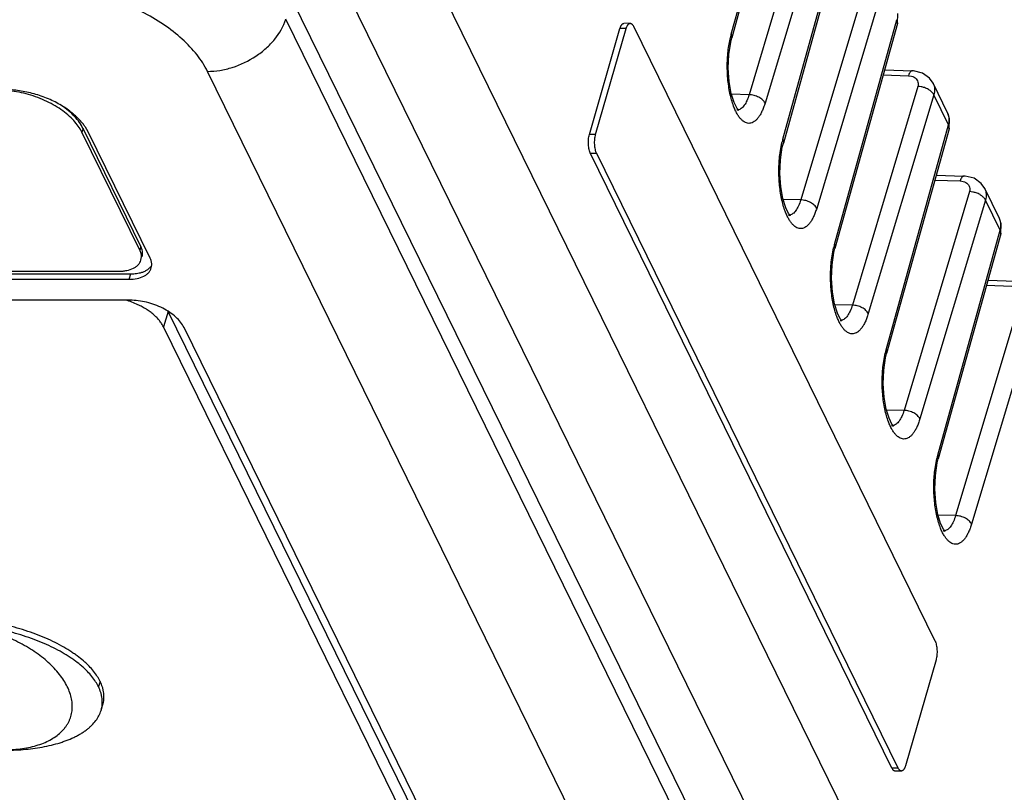
# Model space of a CAD drawing. Units: inches. Extents: x 0 to 17, y 0 to 11.
# Drawn here: x 14.1 to 14.9, y 8.8 to 9.4 of the extents above; entities that cross this region are included whole.
import ezdxf

# ---------------------------------------------------------------- set-up
doc = ezdxf.new("R2010")
doc.units = ezdxf.units.IN
doc.header["$LTSCALE"] = 0.935
doc.header["$MEASUREMENT"] = 0
doc.layers.get('0').update_dxf_attribs({"linetype": 'CONTINUOUS'})
doc.layers.add('AXIS', color=7, linetype='CONTINUOUS')

msp = doc.modelspace()

# ---------------------------------------------------------------- linework, layer by layer
at = {"color": 7, "linetype": 'Continuous'}
for p, q in [((14.64896, 9.37516), (14.69509, 9.5412)), ((14.69548, 9.53838), (14.64934, 9.37233)), ((14.38329, 9.51211), (14.84046, 8.58048)), ((14.71055, 9.49192), (14.66219, 9.33042)), ((14.72232, 9.48571), (14.67396, 9.3242)), ((15.16397, 7.77864), (14.33121, 9.47563)), ((14.68709, 9.29745), (14.73322, 9.46349)), ((14.73361, 9.46068), (14.68747, 9.29463)), ((14.74868, 9.41421), (14.70032, 9.25272)), ((14.76045, 9.40801), (14.71209, 9.2465)), ((14.32476, 9.40055), (15.14849, 7.72196)), ((14.77174, 9.38298), (14.7721, 9.39039)), ((15.1437, 7.70793), (14.32016, 9.38613)), ((14.57435, 9.38312), (14.56973, 9.38305)), ((14.57676, 9.38096), (14.79944, 8.92718)), ((14.72522, 9.21975), (14.77135, 9.38579)), ((14.77174, 9.38297), (14.7256, 9.21693)), ((14.77135, 9.38579), (14.77174, 9.38297)), ((14.54423, 9.30095), (14.56683, 9.37927)), ((14.54886, 9.30102), (14.57145, 9.37934)), ((14.57145, 9.37934), (14.56683, 9.37927)), ((14.64695, 9.36518), (14.64833, 9.3727)), ((14.64896, 9.37516), (14.64934, 9.37234)), ((14.64859, 9.36929), (14.64934, 9.37233)), ((15.08577, 7.66944), (14.26223, 9.34764)), ((14.7612, 9.34507), (14.77987, 9.34442)), ((14.76223, 9.34877), (14.78274, 9.34807)), ((14.77987, 9.34442), (14.78209, 9.34411)), ((14.7835, 9.34803), (14.78274, 9.34806)), ((14.78681, 9.33651), (14.73845, 9.17502)), ((14.79803, 9.33884), (14.79548, 9.34255)), ((14.80893, 9.31663), (14.79803, 9.33884)), ((14.66219, 9.33042), (14.64923, 9.33069)), ((14.79858, 9.33031), (14.75022, 9.1688)), ((14.80948, 9.30809), (14.79858, 9.33031)), ((14.65312, 9.31911), (14.65307, 9.31911)), ((14.81023, 9.31269), (14.80889, 9.31671)), ((14.76335, 9.14205), (14.80948, 9.30809)), ((14.80948, 9.30809), (14.80987, 9.30527)), ((14.80987, 9.30527), (14.81023, 9.31269)), ((14.17037, 9.30539), (14.16953, 9.30265)), ((14.21223, 9.21562), (14.16953, 9.30265)), ((14.21308, 9.21837), (14.17037, 9.30539)), ((14.17406, 9.30296), (14.1721, 9.30638)), ((14.21982, 9.20972), (14.17406, 9.30296)), ((14.54886, 9.30102), (14.54423, 9.30095)), ((14.80987, 9.30527), (14.76373, 9.13923)), ((14.68508, 9.28748), (14.68646, 9.29499)), ((14.68672, 9.29159), (14.68747, 9.29463)), ((14.68709, 9.29745), (14.68747, 9.29464)), ((14.54965, 9.28697), (14.54502, 9.2869)), ((14.76771, 8.83311), (14.54502, 9.2869)), ((14.77234, 8.83318), (14.54965, 9.28697)), ((14.80036, 9.27107), (14.82087, 9.27036)), ((14.79933, 9.26737), (14.818, 9.26672)), ((14.818, 9.26672), (14.82022, 9.26641)), ((14.82163, 9.27032), (14.82087, 9.27036)), ((14.83616, 9.26114), (14.83361, 9.26484)), ((14.82494, 9.25881), (14.77658, 9.09732)), ((14.84706, 9.23893), (14.83616, 9.26114)), ((14.70032, 9.25272), (14.68736, 9.25299)), ((14.83671, 9.2526), (14.78835, 9.0911)), ((14.84761, 9.23039), (14.83671, 9.2526)), ((14.69125, 9.24141), (14.6912, 9.24141)), ((14.84836, 9.23499), (14.84702, 9.23901)), ((14.848, 9.22757), (14.84836, 9.23499)), ((14.80148, 9.06435), (14.84761, 9.23039)), ((14.848, 9.22757), (14.80186, 9.06152)), ((14.84761, 9.23039), (14.848, 9.22757)), ((14.21308, 9.21837), (14.21223, 9.21562)), ((14.21401, 9.21584), (14.21308, 9.21837)), ((14.72321, 9.20978), (14.72459, 9.21729)), ((14.72485, 9.21389), (14.7256, 9.21693)), ((14.72522, 9.21975), (14.7256, 9.21694)), ((14.21309, 9.20826), (14.21346, 9.21079)), ((11.20289, 9.1981), (14.20554, 9.1981)), ((11.20338, 9.20008), (14.19683, 9.20008)), ((14.20436, 9.19412), (14.20554, 9.1981)), ((11.2017, 9.19412), (14.20436, 9.19412)), ((14.83849, 9.19337), (14.859, 9.19266)), ((14.83746, 9.18966), (14.85613, 9.18902)), ((14.20505, 9.17864), (13.11267, 9.17864)), ((14.86307, 9.18111), (14.81471, 9.01961)), ((14.23315, 9.17037), (14.22966, 9.15908)), ((14.9372, 7.73576), (14.23322, 9.17032)), ((14.73845, 9.17502), (14.72549, 9.17529)), ((14.87484, 9.1749), (14.82648, 9.0134)), ((14.72939, 9.16371), (14.72933, 9.16371)), ((14.93369, 7.7244), (14.22966, 9.15908)), ((14.95588, 7.70962), (14.2449, 9.15844)), ((14.76335, 9.14205), (14.76373, 9.13924)), ((14.76134, 9.13208), (14.76272, 9.13959)), ((14.76298, 9.13619), (14.76373, 9.13923)), ((14.77658, 9.09732), (14.76362, 9.09759)), ((14.76752, 9.08601), (14.76746, 9.08601)), ((14.79947, 9.05438), (14.80085, 9.06189)), ((14.80111, 9.05849), (14.80186, 9.06152)), ((14.80148, 9.06435), (14.80186, 9.06154)), ((14.81471, 9.01961), (14.80175, 9.01988)), ((14.80565, 9.00831), (14.80559, 9.00831)), ((14.80023, 8.91313), (14.77763, 8.83479)), ((14.18292, 8.89722), (14.18171, 8.89331)), ((14.18359, 8.8756), (14.1848, 8.87951)), ((14.77234, 8.83318), (14.76771, 8.83311)), ((14.77474, 8.83102), (14.77011, 8.83095))]:
    msp.add_line(p, q, dxfattribs=at)
for points in [[(14.65457, 9.31872), (14.65455, 9.31874), (14.65326, 9.32032), (14.65113, 9.32456), (14.64903, 9.33136), (14.64748, 9.34011), (14.64682, 9.35004), (14.64721, 9.36011), (14.64859, 9.36929)], [(14.79548, 9.34255), (14.79015, 9.34637), (14.7835, 9.34803)], [(14.6927, 9.24102), (14.69268, 9.24104), (14.69139, 9.24261), (14.68926, 9.24686), (14.68716, 9.25366), (14.68561, 9.26241), (14.68495, 9.27234), (14.68534, 9.28241), (14.68672, 9.29159)], [(14.83361, 9.26484), (14.82828, 9.26867), (14.82163, 9.27032)], [(14.73083, 9.16332), (14.73081, 9.16334), (14.72952, 9.16491), (14.72739, 9.16916), (14.72529, 9.17596), (14.72374, 9.18471), (14.72308, 9.19463), (14.72347, 9.20471), (14.72485, 9.21389)], [(14.76896, 9.08561), (14.76894, 9.08564), (14.76765, 9.08721), (14.76552, 9.09146), (14.76342, 9.09825), (14.76187, 9.10701), (14.76121, 9.11693), (14.7616, 9.12701), (14.76298, 9.13619)], [(14.80709, 9.00791), (14.80707, 9.00793), (14.80578, 9.00951), (14.80365, 9.01376), (14.80155, 9.02055), (14.8, 9.02931), (14.79934, 9.03923), (14.79973, 9.04931), (14.80111, 9.05849)]]:
    msp.add_lwpolyline(points, dxfattribs=at)
for centre, radius, start, end in [((14.71142, 9.35786), 0.06481, 164.51781, 166.76309), ((14.65326, 9.32352), 0.00441, 268.30995, 275.34801), ((14.65325, 9.32361), 0.0045, 275.3692, 280.62578), ((14.14292, 9.28959), 0.02964, 26.15038, 29.21186), ((14.74955, 9.28015), 0.06481, 164.51781, 166.76309), ((14.69139, 9.24582), 0.00441, 268.30995, 275.34801), ((14.69138, 9.24591), 0.0045, 275.3692, 280.62578), ((14.78768, 9.20245), 0.06481, 164.51781, 166.76309), ((14.20611, 9.21341), 0.00819, 342.89174, 353.06555), ((14.18551, 9.1205), 0.06041, 65.24428, 74.32631), ((14.72952, 9.16812), 0.00441, 268.30995, 275.34801), ((14.72951, 9.16821), 0.0045, 275.3692, 280.62578), ((14.82581, 9.12475), 0.06481, 164.51781, 166.76309), ((14.76765, 9.09042), 0.00441, 268.30995, 275.34801), ((14.76764, 9.09051), 0.0045, 275.3692, 280.62578), ((14.86394, 9.04705), 0.06481, 164.51781, 166.76309), ((14.80578, 9.01272), 0.00441, 268.30995, 275.34801), ((14.80577, 9.01281), 0.0045, 275.3692, 280.62578)]:
    msp.add_arc(centre, radius, start, end, dxfattribs=at)
for points, knots in [([(14.26223, 9.34764), (14.26011, 9.35194), (14.25453, 9.3605), (14.24346, 9.37207), (14.22966, 9.38271), (14.21364, 9.39203), (14.19599, 9.39969), (14.17737, 9.4054), (14.15848, 9.40894), (14.14583, 9.40979), (14.13963, 9.40979)], [0, 0, 0, 0, 0.100248, 0.21188, 0.333773, 0.463719, 0.598745, 0.735448, 0.870343, 1, 1, 1, 1]), ([(14.26223, 9.34764), (14.26527, 9.34764), (14.27149, 9.34817), (14.28381, 9.3511), (14.29551, 9.3567), (14.30558, 9.36445), (14.31384, 9.37303), (14.31839, 9.38076), (14.32016, 9.38613)], [0, 0, 0, 0, 0.124155, 0.253102, 0.515264, 0.64461, 0.769655, 1, 1, 1, 1]), ([(14.56683, 9.37927), (14.56691, 9.37955), (14.56708, 9.38009), (14.56738, 9.38084), (14.56772, 9.38149), (14.56808, 9.38204), (14.56846, 9.38248), (14.56887, 9.3828), (14.56929, 9.383), (14.56959, 9.38305), (14.56973, 9.38305)], [0, 0, 0, 0, 0.173622, 0.333742, 0.478988, 0.608677, 0.723356, 0.82454, 0.915206, 1, 1, 1, 1]), ([(14.57145, 9.37934), (14.57153, 9.37962), (14.5717, 9.38016), (14.57201, 9.3809), (14.57234, 9.38156), (14.5727, 9.38211), (14.57309, 9.38254), (14.57349, 9.38287), (14.57392, 9.38307), (14.57421, 9.38312), (14.57436, 9.38312)], [0, 0, 0, 0, 0.173622, 0.333742, 0.478988, 0.608677, 0.723356, 0.82454, 0.915206, 1, 1, 1, 1]), ([(14.57436, 9.38312), (14.57446, 9.38312), (14.57468, 9.3831), (14.57501, 9.383), (14.57533, 9.38282), (14.57564, 9.38257), (14.57594, 9.38226), (14.57635, 9.38173), (14.5766, 9.38128), (14.57676, 9.38096)], [0, 0, 0, 0, 0.094737, 0.193369, 0.299259, 0.414995, 0.542407, 0.682368, 1, 1, 1, 1]), ([(14.6507, 9.32201), (14.65015, 9.32349), (14.64916, 9.3266), (14.64797, 9.33154), (14.64704, 9.33684), (14.64618, 9.34433), (14.64589, 9.35384), (14.64645, 9.36145), (14.64695, 9.36518)], [0, 0, 0, 0, 0.107751, 0.224402, 0.348182, 0.477093, 0.741591, 1, 1, 1, 1]), ([(14.78274, 9.34807), (14.78261, 9.34807), (14.78233, 9.34803), (14.78193, 9.34785), (14.78154, 9.34754), (14.781, 9.34694), (14.7804, 9.34589), (14.78004, 9.34495), (14.77987, 9.34442)], [0, 0, 0, 0, 0.080972, 0.168627, 0.268159, 0.382952, 0.661283, 1, 1, 1, 1]), ([(14.78209, 9.34411), (14.78277, 9.34393), (14.78403, 9.34344), (14.78562, 9.34225), (14.7867, 9.34069), (14.78701, 9.33949), (14.78706, 9.33889)], [0, 0, 0, 0, 0.272288, 0.524281, 0.76306, 1, 1, 1, 1]), ([(14.78706, 9.33889), (14.78708, 9.33869), (14.78711, 9.33789), (14.78698, 9.33709), (14.78681, 9.33651)], [0, 0, 0, 0, 0.243667, 1, 1, 1, 1]), ([(14.79168, 9.33562), (14.79088, 9.3359), (14.78927, 9.33631), (14.78762, 9.3365), (14.78681, 9.33651)], [0, 0, 0, 0, 0.509032, 1, 1, 1, 1]), ([(14.79804, 9.33883), (14.79835, 9.3382), (14.79884, 9.33687), (14.7993, 9.33398), (14.799, 9.33174), (14.79858, 9.33031)], [0, 0, 0, 0, 0.241306, 0.486381, 1, 1, 1, 1]), ([(14.16256, 9.31225), (14.16112, 9.31374), (14.15794, 9.31661), (14.15263, 9.32049), (14.1467, 9.32399), (14.14029, 9.32705), (14.13353, 9.32959), (14.12431, 9.33222), (14.11718, 9.33332), (14.11245, 9.3336)], [0, 0, 0, 0, 0.111836, 0.230457, 0.354681, 0.482918, 0.613381, 0.744298, 1, 1, 1, 1]), ([(14.15442, 9.3224), (14.15131, 9.32426), (14.14471, 9.32758), (14.13424, 9.33124), (14.12347, 9.33353), (14.1162, 9.3341), (14.11265, 9.3341)], [0, 0, 0, 0, 0.248377, 0.503489, 0.756795, 1, 1, 1, 1]), ([(14.66219, 9.33042), (14.66174, 9.32891), (14.66076, 9.32619), (14.65911, 9.32314), (14.6576, 9.32128), (14.65648, 9.32026), (14.65531, 9.31954), (14.65448, 9.31926), (14.65408, 9.31919)], [0, 0, 0, 0, 0.326196, 0.599775, 0.716426, 0.820569, 0.91408, 1, 1, 1, 1]), ([(14.67396, 9.3242), (14.67376, 9.32463), (14.67323, 9.32546), (14.67178, 9.32705), (14.66933, 9.32871), (14.66647, 9.3298), (14.66403, 9.3303), (14.66279, 9.33041), (14.66219, 9.33042)], [0, 0, 0, 0, 0.100727, 0.212591, 0.462579, 0.733246, 0.869111, 1, 1, 1, 1]), ([(14.79542, 9.33376), (14.79515, 9.33395), (14.79397, 9.3347), (14.79268, 9.33528), (14.79168, 9.33562)], [0, 0, 0, 0, 0.241893, 1, 1, 1, 1]), ([(14.79858, 9.3303), (14.79827, 9.33096), (14.79733, 9.33225), (14.79612, 9.33328), (14.79542, 9.33376)], [0, 0, 0, 0, 0.464418, 1, 1, 1, 1]), ([(14.1647, 9.31488), (14.16394, 9.31556), (14.16071, 9.31832), (14.15719, 9.32075), (14.15442, 9.3224)], [0, 0, 0, 0, 0.240287, 1, 1, 1, 1]), ([(14.17037, 9.30539), (14.16961, 9.30695), (14.16771, 9.31008), (14.16408, 9.31446), (14.15964, 9.31866), (14.15628, 9.3212), (14.15449, 9.32242)], [0, 0, 0, 0, 0.22216, 0.46385, 0.723789, 1, 1, 1, 1]), ([(14.67396, 9.3242), (14.67364, 9.32313), (14.67296, 9.32108), (14.67177, 9.31821), (14.67047, 9.31569), (14.66907, 9.31355), (14.66759, 9.31181), (14.66603, 9.31049), (14.6644, 9.30961), (14.66271, 9.3092), (14.66101, 9.30928), (14.65933, 9.30985), (14.65769, 9.31087), (14.65612, 9.31233), (14.65461, 9.3142), (14.65319, 9.31646), (14.65186, 9.3191), (14.65108, 9.32101), (14.6507, 9.32201)], [0, 0, 0, 0, 0.087988, 0.169323, 0.243418, 0.310022, 0.369364, 0.422069, 0.469382, 0.513258, 0.556324, 0.601396, 0.650833, 0.706277, 0.768665, 0.838459, 0.915671, 1, 1, 1, 1]), ([(14.1721, 9.30638), (14.17162, 9.30712), (14.16944, 9.31019), (14.16683, 9.31295), (14.1647, 9.31488)], [0, 0, 0, 0, 0.236337, 1, 1, 1, 1]), ([(14.80997, 9.31288), (14.80991, 9.31353), (14.80968, 9.31482), (14.80922, 9.31605), (14.80893, 9.31663)], [0, 0, 0, 0, 0.505091, 1, 1, 1, 1]), ([(14.16879, 9.30405), (14.16798, 9.3055), (14.16607, 9.30837), (14.1638, 9.31097), (14.16256, 9.31225)], [0, 0, 0, 0, 0.481075, 1, 1, 1, 1]), ([(14.80948, 9.30809), (14.8096, 9.30849), (14.80997, 9.31006), (14.81008, 9.31169), (14.80997, 9.31288)], [0, 0, 0, 0, 0.259291, 1, 1, 1, 1]), ([(14.54502, 9.2869), (14.54492, 9.28711), (14.54472, 9.28756), (14.54436, 9.28855), (14.54399, 9.28992), (14.54368, 9.29171), (14.5435, 9.2936), (14.54346, 9.29554), (14.54357, 9.29745), (14.54381, 9.29926), (14.54407, 9.30041), (14.54423, 9.30095)], [0, 0, 0, 0, 0.049373, 0.102703, 0.219561, 0.347113, 0.481531, 0.618436, 0.753328, 0.881963, 1, 1, 1, 1]), ([(14.54965, 9.28697), (14.54954, 9.28718), (14.54934, 9.28763), (14.54898, 9.28862), (14.54861, 9.28999), (14.5483, 9.29177), (14.54813, 9.29367), (14.54809, 9.29561), (14.5482, 9.29752), (14.54844, 9.29933), (14.5487, 9.30048), (14.54886, 9.30102)], [0, 0, 0, 0, 0.049373, 0.102703, 0.219561, 0.347113, 0.481531, 0.618436, 0.753328, 0.881963, 1, 1, 1, 1]), ([(14.68883, 9.24431), (14.68828, 9.24578), (14.68729, 9.2489), (14.6861, 9.25383), (14.68517, 9.25914), (14.68431, 9.26663), (14.68402, 9.27614), (14.68458, 9.28375), (14.68508, 9.28748)], [0, 0, 0, 0, 0.107751, 0.224402, 0.348182, 0.477093, 0.741591, 1, 1, 1, 1]), ([(14.82087, 9.27037), (14.82074, 9.27037), (14.82046, 9.27033), (14.82006, 9.27015), (14.81967, 9.26984), (14.81913, 9.26924), (14.81853, 9.26819), (14.81817, 9.26725), (14.818, 9.26672)], [0, 0, 0, 0, 0.080972, 0.168627, 0.268159, 0.382952, 0.661283, 1, 1, 1, 1]), ([(14.82022, 9.26641), (14.8209, 9.26623), (14.82217, 9.26574), (14.82375, 9.26455), (14.82483, 9.26299), (14.82514, 9.26179), (14.82519, 9.26118)], [0, 0, 0, 0, 0.272288, 0.524281, 0.76306, 1, 1, 1, 1]), ([(14.82519, 9.26118), (14.82521, 9.26099), (14.82524, 9.26019), (14.82511, 9.25939), (14.82494, 9.25881)], [0, 0, 0, 0, 0.243667, 1, 1, 1, 1]), ([(14.82981, 9.25792), (14.82901, 9.25819), (14.8274, 9.25861), (14.82575, 9.25879), (14.82494, 9.25881)], [0, 0, 0, 0, 0.509032, 1, 1, 1, 1]), ([(14.83355, 9.25605), (14.83328, 9.25625), (14.8321, 9.257), (14.83081, 9.25758), (14.82981, 9.25792)], [0, 0, 0, 0, 0.241893, 1, 1, 1, 1]), ([(14.83617, 9.26113), (14.83648, 9.2605), (14.83697, 9.25916), (14.83743, 9.25628), (14.83714, 9.25404), (14.83671, 9.2526)], [0, 0, 0, 0, 0.241306, 0.486381, 1, 1, 1, 1]), ([(14.70032, 9.25272), (14.69987, 9.25121), (14.69889, 9.24849), (14.69724, 9.24544), (14.69573, 9.24358), (14.69461, 9.24256), (14.69344, 9.24184), (14.69261, 9.24156), (14.69221, 9.24148)], [0, 0, 0, 0, 0.326196, 0.599775, 0.716426, 0.820569, 0.91408, 1, 1, 1, 1]), ([(14.71209, 9.2465), (14.71189, 9.24692), (14.71136, 9.24776), (14.70991, 9.24934), (14.70746, 9.25101), (14.7046, 9.2521), (14.70216, 9.2526), (14.70092, 9.2527), (14.70032, 9.25272)], [0, 0, 0, 0, 0.100727, 0.212591, 0.462579, 0.733246, 0.869111, 1, 1, 1, 1]), ([(14.83671, 9.2526), (14.8364, 9.25326), (14.83546, 9.25455), (14.83425, 9.25558), (14.83355, 9.25605)], [0, 0, 0, 0, 0.464418, 1, 1, 1, 1]), ([(14.71209, 9.2465), (14.71177, 9.24543), (14.71109, 9.24338), (14.7099, 9.24051), (14.7086, 9.23798), (14.7072, 9.23584), (14.70572, 9.23411), (14.70416, 9.23279), (14.70253, 9.23191), (14.70084, 9.2315), (14.69914, 9.23158), (14.69746, 9.23215), (14.69582, 9.23317), (14.69425, 9.23463), (14.69274, 9.23649), (14.69132, 9.23876), (14.68999, 9.2414), (14.68921, 9.24331), (14.68883, 9.24431)], [0, 0, 0, 0, 0.087988, 0.169323, 0.243418, 0.310022, 0.369364, 0.422069, 0.469382, 0.513258, 0.556324, 0.601396, 0.650833, 0.706277, 0.768665, 0.838459, 0.915671, 1, 1, 1, 1]), ([(14.8481, 9.23518), (14.84804, 9.23583), (14.84781, 9.23712), (14.84735, 9.23835), (14.84706, 9.23893)], [0, 0, 0, 0, 0.505091, 1, 1, 1, 1]), ([(14.84761, 9.23039), (14.84773, 9.23079), (14.8481, 9.23236), (14.84821, 9.23399), (14.8481, 9.23518)], [0, 0, 0, 0, 0.259291, 1, 1, 1, 1]), ([(14.21346, 9.21079), (14.21345, 9.2116), (14.21322, 9.21327), (14.21261, 9.21484), (14.21223, 9.21562)], [0, 0, 0, 0, 0.480781, 1, 1, 1, 1]), ([(14.21424, 9.21242), (14.21431, 9.21298), (14.21434, 9.21413), (14.21415, 9.21527), (14.21401, 9.21584)], [0, 0, 0, 0, 0.488963, 1, 1, 1, 1]), ([(14.19683, 9.20008), (14.19784, 9.20008), (14.1998, 9.20017), (14.20344, 9.2007), (14.20676, 9.20174), (14.20952, 9.20339), (14.21114, 9.2048), (14.21237, 9.20643), (14.21291, 9.20764), (14.21309, 9.20826)], [0, 0, 0, 0, 0.15547, 0.303143, 0.568998, 0.687325, 0.79704, 0.900249, 1, 1, 1, 1]), ([(14.22086, 9.20668), (14.22081, 9.20693), (14.22057, 9.20798), (14.22018, 9.20899), (14.21982, 9.20972)], [0, 0, 0, 0, 0.240401, 1, 1, 1, 1]), ([(14.22073, 9.20248), (14.22092, 9.20314), (14.22113, 9.20455), (14.221, 9.20597), (14.22086, 9.20668)], [0, 0, 0, 0, 0.4894, 1, 1, 1, 1]), ([(14.72696, 9.16661), (14.72641, 9.16808), (14.72542, 9.1712), (14.72423, 9.17613), (14.7233, 9.18144), (14.72244, 9.18893), (14.72215, 9.19843), (14.72271, 9.20605), (14.72321, 9.20978)], [0, 0, 0, 0, 0.107751, 0.224402, 0.348182, 0.477093, 0.741591, 1, 1, 1, 1]), ([(14.20436, 9.19412), (14.20635, 9.19412), (14.21008, 9.19444), (14.21442, 9.19582), (14.21718, 9.19751), (14.21881, 9.19895), (14.22003, 9.20062), (14.22055, 9.20185), (14.22073, 9.20248)], [0, 0, 0, 0, 0.30366, 0.569121, 0.68734, 0.796953, 0.900138, 1, 1, 1, 1]), ([(14.20554, 9.1981), (14.207, 9.1981), (14.20978, 9.19827), (14.21251, 9.19887), (14.21378, 9.19928)], [0, 0, 0, 0, 0.522237, 1, 1, 1, 1]), ([(14.21378, 9.19928), (14.21458, 9.19954), (14.21611, 9.20014), (14.21815, 9.20134), (14.21982, 9.20278), (14.22068, 9.20391), (14.22103, 9.20449)], [0, 0, 0, 0, 0.279319, 0.537141, 0.775834, 1, 1, 1, 1]), ([(14.2449, 9.15844), (14.24421, 9.15983), (14.2424, 9.16261), (14.2388, 9.16638), (14.23432, 9.16984), (14.22911, 9.17287), (14.22337, 9.17535), (14.21732, 9.17721), (14.21118, 9.17836), (14.20707, 9.17864), (14.20505, 9.17864)], [0, 0, 0, 0, 0.100257, 0.211878, 0.333776, 0.463722, 0.598744, 0.735454, 0.870332, 1, 1, 1, 1]), ([(14.22966, 9.15908), (14.22927, 9.15987), (14.22836, 9.16145), (14.2267, 9.16372), (14.22471, 9.16593), (14.22243, 9.16807), (14.21986, 9.17011), (14.21705, 9.17202), (14.21402, 9.1738), (14.21189, 9.17486), (14.21081, 9.17536)], [0, 0, 0, 0, 0.104178, 0.214912, 0.332176, 0.455702, 0.584989, 0.719363, 0.858008, 1, 1, 1, 1]), ([(14.73845, 9.17502), (14.738, 9.17351), (14.73702, 9.17079), (14.73537, 9.16774), (14.73386, 9.16588), (14.73274, 9.16486), (14.73157, 9.16414), (14.73074, 9.16386), (14.73034, 9.16378)], [0, 0, 0, 0, 0.326196, 0.599775, 0.716426, 0.820569, 0.91408, 1, 1, 1, 1]), ([(14.75022, 9.1688), (14.75002, 9.16922), (14.74949, 9.17006), (14.74804, 9.17164), (14.74559, 9.17331), (14.74273, 9.1744), (14.74029, 9.17489), (14.73905, 9.175), (14.73845, 9.17502)], [0, 0, 0, 0, 0.100727, 0.212591, 0.462579, 0.733246, 0.869111, 1, 1, 1, 1]), ([(14.75022, 9.1688), (14.7499, 9.16773), (14.74922, 9.16568), (14.74803, 9.1628), (14.74673, 9.16028), (14.74533, 9.15814), (14.74385, 9.1564), (14.74229, 9.15509), (14.74066, 9.15421), (14.73897, 9.1538), (14.73727, 9.15388), (14.73559, 9.15445), (14.73395, 9.15547), (14.73238, 9.15693), (14.73087, 9.15879), (14.72945, 9.16106), (14.72812, 9.1637), (14.72734, 9.1656), (14.72696, 9.16661)], [0, 0, 0, 0, 0.087988, 0.169323, 0.243418, 0.310022, 0.369364, 0.422069, 0.469382, 0.513258, 0.556324, 0.601396, 0.650833, 0.706277, 0.768665, 0.838459, 0.915671, 1, 1, 1, 1]), ([(14.76509, 9.08891), (14.76454, 9.09038), (14.76355, 9.0935), (14.76236, 9.09843), (14.76143, 9.10374), (14.76057, 9.11122), (14.76028, 9.12073), (14.76084, 9.12835), (14.76134, 9.13208)], [0, 0, 0, 0, 0.107751, 0.224402, 0.348182, 0.477093, 0.741591, 1, 1, 1, 1]), ([(14.77658, 9.09732), (14.77613, 9.09581), (14.77515, 9.09309), (14.7735, 9.09003), (14.77199, 9.08818), (14.77087, 9.08716), (14.7697, 9.08643), (14.76887, 9.08616), (14.76847, 9.08608)], [0, 0, 0, 0, 0.326196, 0.599775, 0.716426, 0.820569, 0.91408, 1, 1, 1, 1]), ([(14.78835, 9.0911), (14.78815, 9.09152), (14.78762, 9.09236), (14.78617, 9.09394), (14.78372, 9.09561), (14.78086, 9.0967), (14.77842, 9.09719), (14.77718, 9.0973), (14.77658, 9.09731)], [0, 0, 0, 0, 0.100727, 0.212591, 0.462579, 0.733246, 0.869111, 1, 1, 1, 1]), ([(14.78835, 9.0911), (14.78803, 9.09003), (14.78735, 9.08798), (14.78616, 9.0851), (14.78486, 9.08258), (14.78346, 9.08044), (14.78198, 9.0787), (14.78042, 9.07739), (14.77879, 9.07651), (14.7771, 9.0761), (14.7754, 9.07618), (14.77372, 9.07675), (14.77208, 9.07777), (14.77051, 9.07922), (14.76901, 9.08109), (14.76758, 9.08336), (14.76625, 9.08599), (14.76547, 9.0879), (14.76509, 9.08891)], [0, 0, 0, 0, 0.087988, 0.169323, 0.243418, 0.310022, 0.369364, 0.422069, 0.469382, 0.513258, 0.556324, 0.601396, 0.650833, 0.706277, 0.768665, 0.838459, 0.915671, 1, 1, 1, 1]), ([(14.80322, 9.01121), (14.80267, 9.01268), (14.80168, 9.0158), (14.80049, 9.02073), (14.79956, 9.02604), (14.7987, 9.03352), (14.79841, 9.04303), (14.79897, 9.05065), (14.79947, 9.05438)], [0, 0, 0, 0, 0.107751, 0.224402, 0.348182, 0.477093, 0.741591, 1, 1, 1, 1]), ([(14.81471, 9.01961), (14.81426, 9.01811), (14.81328, 9.01539), (14.81163, 9.01233), (14.81012, 9.01048), (14.809, 9.00945), (14.80783, 9.00873), (14.807, 9.00846), (14.8066, 9.00838)], [0, 0, 0, 0, 0.326196, 0.599775, 0.716426, 0.820569, 0.91408, 1, 1, 1, 1]), ([(14.82648, 9.0134), (14.82628, 9.01382), (14.82575, 9.01466), (14.8243, 9.01624), (14.82185, 9.01791), (14.81899, 9.019), (14.81655, 9.01949), (14.81531, 9.0196), (14.81471, 9.01961)], [0, 0, 0, 0, 0.100727, 0.212591, 0.462579, 0.733246, 0.869111, 1, 1, 1, 1]), ([(14.82648, 9.0134), (14.82616, 9.01232), (14.82548, 9.01027), (14.82429, 9.0074), (14.82299, 9.00488), (14.82159, 9.00274), (14.82011, 9.001), (14.81855, 8.99968), (14.81692, 8.99881), (14.81523, 8.9984), (14.81353, 8.99848), (14.81185, 8.99905), (14.81021, 9.00007), (14.80864, 9.00152), (14.80714, 9.00339), (14.80571, 9.00566), (14.80438, 9.00829), (14.8036, 9.0102), (14.80322, 9.01121)], [0, 0, 0, 0, 0.087988, 0.169323, 0.243418, 0.310022, 0.369364, 0.422069, 0.469382, 0.513258, 0.556324, 0.601396, 0.650833, 0.706277, 0.768665, 0.838459, 0.915671, 1, 1, 1, 1]), ([(14.18292, 8.89722), (14.1823, 8.89849), (14.18083, 8.90106), (14.17809, 8.90482), (14.17531, 8.90792), (14.17278, 8.9104), (14.1699, 8.913), (14.16673, 8.91552), (14.16332, 8.91795), (14.15956, 8.92044), (14.15448, 8.92345), (14.14793, 8.92682), (14.14089, 8.92998), (14.13344, 8.93287), (14.12567, 8.93546), (14.11768, 8.93774), (14.10957, 8.93967), (14.10144, 8.94125), (14.09338, 8.94248), (14.08547, 8.94337), (14.0778, 8.94393), (14.07039, 8.94418), (14.06316, 8.94414), (14.05602, 8.94381), (14.04892, 8.94316), (14.04193, 8.94218), (14.03515, 8.94085), (14.0297, 8.93944), (14.02551, 8.93812), (14.02157, 8.93673), (14.01782, 8.93515), (14.01429, 8.93337), (14.01184, 8.93199), (14.00954, 8.93053), (14.00741, 8.929), (14.00544, 8.92741), (14.00311, 8.92526), (14.00061, 8.92243), (13.99865, 8.91935), (13.99748, 8.91684), (13.99703, 8.91557), (13.99683, 8.91493)], [0, 0, 0, 0, 0.020067, 0.042113, 0.066328, 0.079286, 0.092817, 0.121607, 0.136863, 0.15267, 0.185858, 0.220989, 0.257772, 0.295886, 0.334953, 0.374572, 0.414332, 0.453835, 0.492707, 0.530612, 0.567258, 0.602404, 0.636347, 0.670399, 0.704394, 0.738029, 0.770969, 0.80289, 0.818376, 0.833497, 0.862519, 0.876381, 0.889786, 0.902722, 0.915184, 0.927179, 0.938721, 0.960512, 0.980811, 0.990522, 1, 1, 1, 1]), ([(14.18171, 8.89331), (14.18109, 8.89457), (14.17962, 8.89714), (14.17688, 8.9009), (14.1741, 8.904), (14.17157, 8.90649), (14.16869, 8.90908), (14.16552, 8.9116), (14.16211, 8.91403), (14.15835, 8.91652), (14.15327, 8.91953), (14.14672, 8.9229), (14.13968, 8.92606), (14.13223, 8.92895), (14.12446, 8.93154), (14.11647, 8.93382), (14.10836, 8.93575), (14.10023, 8.93733), (14.09217, 8.93857), (14.08426, 8.93946), (14.07659, 8.94002), (14.06918, 8.94027), (14.06195, 8.94023), (14.05481, 8.93989), (14.04771, 8.93925), (14.04072, 8.93826), (14.03394, 8.93693), (14.02848, 8.93552), (14.0243, 8.93421), (14.02036, 8.93281), (14.01661, 8.93123), (14.01308, 8.92946), (14.01063, 8.92807), (14.00833, 8.92661), (14.0062, 8.92509), (14.00423, 8.9235), (14.0019, 8.92134), (13.9994, 8.91851), (13.99744, 8.91543), (13.99627, 8.91292), (13.99582, 8.91165), (13.99562, 8.91102)], [0, 0, 0, 0, 0.020067, 0.042113, 0.066328, 0.079286, 0.092817, 0.121607, 0.136863, 0.15267, 0.185858, 0.220989, 0.257772, 0.295886, 0.334953, 0.374572, 0.414332, 0.453835, 0.492707, 0.530612, 0.567258, 0.602404, 0.636347, 0.670399, 0.704394, 0.738029, 0.770969, 0.80289, 0.818376, 0.833497, 0.862519, 0.876381, 0.889786, 0.902722, 0.915184, 0.927179, 0.938721, 0.960512, 0.980811, 0.990522, 1, 1, 1, 1]), ([(14.79944, 8.92718), (14.79955, 8.92697), (14.79974, 8.92652), (14.8001, 8.92554), (14.80047, 8.92416), (14.80078, 8.92238), (14.80096, 8.92048), (14.801, 8.91854), (14.80089, 8.91663), (14.80065, 8.91482), (14.80039, 8.91367), (14.80023, 8.91313)], [0, 0, 0, 0, 0.049373, 0.102703, 0.219561, 0.347113, 0.481531, 0.618436, 0.753328, 0.881963, 1, 1, 1, 1]), ([(13.9975, 8.89331), (13.99812, 8.89204), (13.99959, 8.88948), (14.00234, 8.88571), (14.00511, 8.88261), (14.00765, 8.88013), (14.01053, 8.87753), (14.01369, 8.87502), (14.01711, 8.87258), (14.02087, 8.87009), (14.02594, 8.86708), (14.0325, 8.86371), (14.03954, 8.86055), (14.04699, 8.85766), (14.05476, 8.85507), (14.06275, 8.8528), (14.07086, 8.85086), (14.07899, 8.84928), (14.08705, 8.84805), (14.09495, 8.84716), (14.10262, 8.8466), (14.11003, 8.84635), (14.11726, 8.84639), (14.12441, 8.84672), (14.13151, 8.84737), (14.13849, 8.84835), (14.14527, 8.84968), (14.15073, 8.85109), (14.15491, 8.85241), (14.15885, 8.85381), (14.16261, 8.85538), (14.16613, 8.85716), (14.16859, 8.85854), (14.17089, 8.86), (14.17302, 8.86153), (14.17498, 8.86312), (14.17732, 8.86527), (14.17982, 8.8681), (14.18177, 8.87118), (14.18294, 8.87369), (14.1834, 8.87496), (14.18359, 8.8756)], [0, 0, 0, 0, 0.020067, 0.042113, 0.066328, 0.079286, 0.092817, 0.121607, 0.136863, 0.15267, 0.185858, 0.220989, 0.257772, 0.295886, 0.334953, 0.374572, 0.414332, 0.453835, 0.492707, 0.530612, 0.567258, 0.602404, 0.636347, 0.670399, 0.704394, 0.738029, 0.770969, 0.80289, 0.818376, 0.833497, 0.862519, 0.876381, 0.889786, 0.902722, 0.915184, 0.927179, 0.938721, 0.960512, 0.980811, 0.990522, 1, 1, 1, 1]), ([(14.18359, 8.8756), (14.18382, 8.87633), (14.18419, 8.8778), (14.18451, 8.88005), (14.18458, 8.88231), (14.18443, 8.88456), (14.18405, 8.88679), (14.18327, 8.88976), (14.1824, 8.89191), (14.18171, 8.89331)], [0, 0, 0, 0, 0.125811, 0.249777, 0.372871, 0.495935, 0.619678, 0.744707, 1, 1, 1, 1]), ([(14.1848, 8.87951), (14.18503, 8.88024), (14.1854, 8.88172), (14.18572, 8.88397), (14.18579, 8.88622), (14.18564, 8.88847), (14.18526, 8.89071), (14.18448, 8.89367), (14.18361, 8.89583), (14.18292, 8.89722)], [0, 0, 0, 0, 0.125811, 0.249777, 0.372871, 0.495935, 0.619678, 0.744707, 1, 1, 1, 1]), ([(14.77763, 8.83479), (14.77755, 8.83451), (14.77738, 8.83398), (14.77708, 8.83324), (14.77675, 8.83258), (14.77639, 8.83204), (14.776, 8.8316), (14.7756, 8.83127), (14.77518, 8.83107), (14.77488, 8.83102), (14.77474, 8.83102)], [0, 0, 0, 0, 0.173237, 0.333228, 0.478653, 0.608601, 0.723354, 0.8246, 0.915281, 1, 1, 1, 1]), ([(14.77011, 8.83095), (14.77001, 8.83095), (14.76979, 8.83097), (14.76946, 8.83107), (14.76914, 8.83125), (14.76883, 8.8315), (14.76853, 8.83181), (14.76813, 8.83234), (14.76787, 8.83279), (14.76771, 8.83311)], [0, 0, 0, 0, 0.094745, 0.193365, 0.299279, 0.415211, 0.542816, 0.682789, 1, 1, 1, 1]), ([(14.77474, 8.83102), (14.77463, 8.83102), (14.77441, 8.83104), (14.77409, 8.83114), (14.77377, 8.83132), (14.77346, 8.83157), (14.77316, 8.83188), (14.77275, 8.8324), (14.77249, 8.83286), (14.77234, 8.83318)], [0, 0, 0, 0, 0.094745, 0.193365, 0.299279, 0.415211, 0.542816, 0.682789, 1, 1, 1, 1])]:
    msp.add_open_spline(points, degree=3, knots=knots, dxfattribs=at)
at = {"layer": 'AXIS', "color": 7, "linetype": 'Continuous'}
for points in [[(14.15869, 8.89331), (14.15792, 8.89488), (14.15614, 8.89801), (14.1529, 8.90254), (14.14906, 8.90697), (14.14466, 8.91127), (14.13973, 8.9154), (14.13432, 8.91931), (14.12848, 8.92298), (14.12227, 8.92636), (14.11575, 8.92942), (14.10897, 8.93214), (14.10202, 8.93449), (14.09494, 8.93644), (14.08781, 8.93798), (14.0807, 8.9391), (14.07368, 8.93977), (14.0668, 8.94), (14.06015, 8.93979), (14.05377, 8.93913), (14.04774, 8.93802), (14.04211, 8.9365), (14.03692, 8.93455), (14.03224, 8.93221), (14.0281, 8.92948), (14.02511, 8.92688), (14.02305, 8.92465), (14.02168, 8.92291), (14.02047, 8.9211), (14.01944, 8.91923), (14.01857, 8.91729), (14.01787, 8.91529), (14.01735, 8.91324), (14.017, 8.91114), (14.01683, 8.909), (14.01683, 8.90683), (14.01701, 8.90462), (14.01749, 8.9016), (14.01855, 8.89776), (14.0198, 8.89479), (14.02053, 8.89331)], [(14.02053, 8.89331), (14.0213, 8.89174), (14.02308, 8.8886), (14.02631, 8.88408), (14.03015, 8.87964), (14.03456, 8.87534), (14.03949, 8.87122), (14.0449, 8.8673), (14.05074, 8.86364), (14.05695, 8.86026), (14.06347, 8.85719), (14.07024, 8.85447), (14.0772, 8.85213), (14.08428, 8.85017), (14.0914, 8.84863), (14.09851, 8.84752), (14.10554, 8.84684), (14.11241, 8.84661), (14.11907, 8.84683), (14.12544, 8.84749), (14.13147, 8.84859), (14.13711, 8.85012), (14.14229, 8.85206), (14.14697, 8.85441), (14.15111, 8.85713), (14.1541, 8.85973), (14.15617, 8.86197), (14.15754, 8.8637), (14.15874, 8.86551), (14.15978, 8.86739), (14.16065, 8.86933), (14.16134, 8.87132), (14.16187, 8.87337), (14.16221, 8.87547), (14.16239, 8.87761), (14.16238, 8.87979), (14.1622, 8.882), (14.16172, 8.88502), (14.16067, 8.88886), (14.15941, 8.89183), (14.15869, 8.89331)]]:
    msp.add_open_spline(points, degree=3, knots=[0, 0, 0, 0, 0.027805, 0.057234, 0.088292, 0.120925, 0.15503, 0.190462, 0.227046, 0.264579, 0.302838, 0.341586, 0.380576, 0.419555, 0.458271, 0.49648, 0.533942, 0.570439, 0.605767, 0.639755, 0.672261, 0.703186, 0.73248, 0.760153, 0.786284, 0.811033, 0.82297, 0.834661, 0.846148, 0.85748, 0.868708, 0.879885, 0.891067, 0.902308, 0.913662, 0.92518, 0.936909, 0.948891, 0.973746, 1, 1, 1, 1], dxfattribs=at)

doc.saveas('drawing.dxf')
